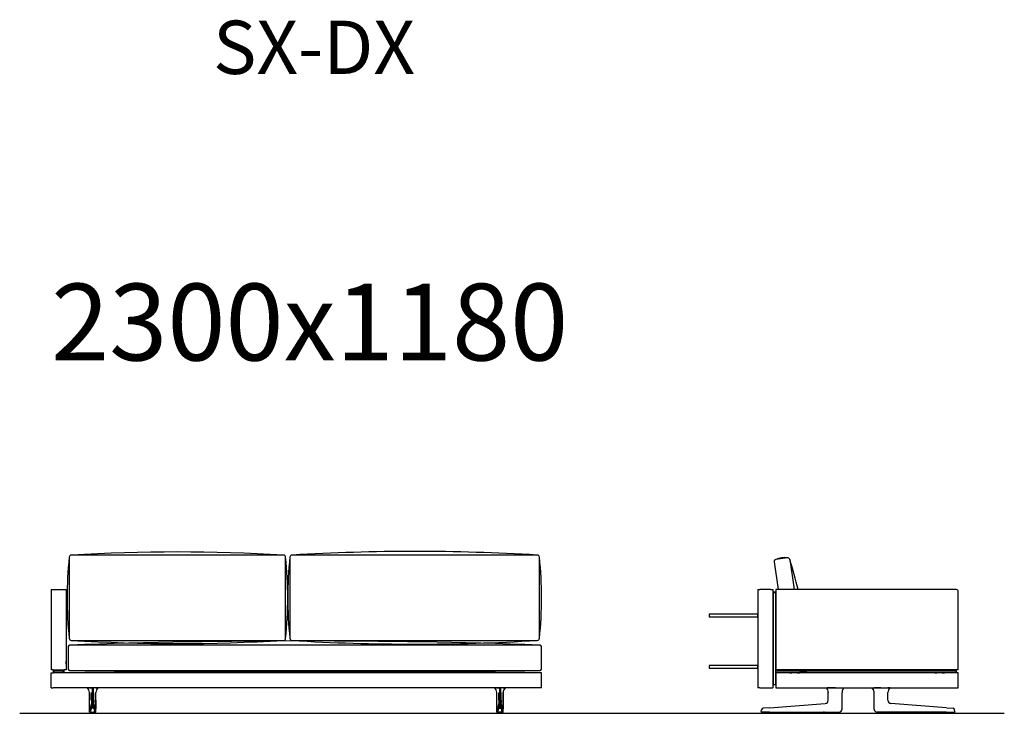
# Model space of a CAD drawing. Units: millimetres. Extents: x -30458 to 183042, y -5974 to 122293.
# Drawn here: x 50659 to 55276, y 39299 to 42550 of the extents above; entities that cross this region are included whole.
import ezdxf

# ---------------------------------------------------------------- set-up
doc = ezdxf.new("R2010")
doc.units = ezdxf.units.MM
doc.linetypes.add('DASHDOT', pattern=[18.5, 12, -3, 0.5, -3])

msp = doc.modelspace()

# ---------------------------------------------------------------- linework, layer by layer
for p, q in [((54196.018, 40008.99), (54214.736, 39879.231)), ((54258.472, 40028.043), (54204.499, 40020.317)), ((54269.786, 40019.576), (54290.086, 39879.231)), ((50805.874, 39879.231), (50875.874, 39879.231)), ((54205.12, 39879.231), (54205.12, 39500.231)), ((55060.12, 39502.231), (54205.12, 39502.231)), ((50658.676, 39299.263), (55275.843, 39299.263))]:
    msp.add_line(p, q)
at = {"color": 7}
for p, q in [((50805.874, 39879.231), (50805.874, 39875.231)), ((50805.874, 39875.231), (50805.874, 39502.231)), ((50805.874, 39875.231), (50805.874, 39502.231)), ((50875.874, 39879.231), (50875.874, 39502.231)), ((50875.874, 39875.231), (50875.874, 39502.231)), ((54120.12, 39879.231), (54130.12, 39879.231)), ((54120.12, 39879.231), (54120.12, 39419.231)), ((54180.12, 39879.231), (54130.12, 39879.231)), ((54180.12, 39879.231), (54190.12, 39879.231)), ((54190.12, 39879.231), (54190.12, 39419.231)), ((54194.12, 39868.231), (54194.12, 39865.231)), ((54194.12, 39868.231), (54202.12, 39868.231)), ((54194.12, 39436.231), (54194.12, 39865.231)), ((54194.12, 39865.231), (54202.12, 39865.231)), ((54202.12, 39865.231), (54202.12, 39868.231)), ((54202.12, 39865.231), (54202.12, 39436.231)), ((55050.12, 39879.231), (54205.12, 39879.231)), ((55060.12, 39502.231), (55060.12, 39869.231)), ((50875.874, 39537.231), (50875.874, 39543.231)), ((50875.874, 39531.231), (50875.874, 39537.231)), ((50815.874, 39502.231), (50805.874, 39502.231)), ((50815.874, 39502.231), (50805.874, 39502.231)), ((50805.874, 39489.231), (50815.874, 39489.231)), ((50805.874, 39419.231), (50805.874, 39489.231)), ((50815.874, 39502.231), (50865.874, 39502.231)), ((50815.874, 39502.231), (50865.874, 39502.231)), ((50815.874, 39502.23), (50815.874, 39500.23)), ((50815.874, 39500.231), (50815.874, 39492.231)), ((50815.874, 39500.231), (50818.874, 39500.231)), ((50818.874, 39492.231), (50815.874, 39492.231)), ((50815.874, 39492.23), (50815.874, 39489.23)), ((53095.874, 39489.231), (50815.874, 39489.231)), ((50818.874, 39500.231), (50818.874, 39492.231)), ((50818.874, 39500.231), (50862.874, 39500.231)), ((50818.874, 39492.231), (50862.874, 39492.231)), ((50824.374, 39502.231), (50824.374, 39500.231)), ((50824.374, 39502.231), (50824.374, 39500.231)), ((50828.374, 39500.231), (50824.374, 39500.231)), ((50828.374, 39500.231), (50824.374, 39500.231)), ((50828.374, 39502.231), (50828.374, 39500.231)), ((50828.374, 39492.231), (50828.374, 39489.231)), ((50853.374, 39502.231), (50853.374, 39500.231)), ((50857.374, 39500.231), (50853.374, 39500.231)), ((50857.374, 39500.231), (50853.374, 39500.231)), ((50853.374, 39492.231), (50853.374, 39489.231)), ((50857.374, 39502.231), (50857.374, 39500.231)), ((50857.374, 39502.231), (50857.374, 39500.231)), ((50862.874, 39492.231), (50862.874, 39500.231)), ((50862.874, 39500.231), (50865.874, 39500.231)), ((50865.874, 39492.231), (50862.874, 39492.231)), ((50875.874, 39502.231), (50865.874, 39502.231)), ((50875.874, 39502.231), (50865.874, 39502.231)), ((50865.874, 39502.23), (50865.874, 39489.23)), ((50865.874, 39492.231), (50865.874, 39500.231)), ((53047.985, 39489.231), (53048.016, 39489.231)), ((53093.733, 39489.231), (53048.016, 39489.231)), ((53093.764, 39489.231), (53093.733, 39489.231)), ((53105.874, 39489.231), (53095.874, 39489.231)), ((53105.874, 39419.231), (53105.874, 39489.231)), ((54190.12, 39489.231), (54194.12, 39489.231)), ((54202.12, 39500.231), (54202.12, 39492.231)), ((55047.12, 39500.231), (54202.12, 39500.231)), ((55047.12, 39492.231), (54202.12, 39492.231)), ((54202.12, 39489.231), (54205.12, 39489.231)), ((55056.12, 39489.231), (54205.12, 39489.231)), ((54205.12, 39489.231), (54205.12, 39419.231)), ((54269.664, 39489.23), (54269.762, 39489.231)), ((54269.753, 39489.231), (54269.762, 39489.231)), ((54269.762, 39489.231), (54280.119, 39489.231)), ((54280.12, 39492.231), (54280.12, 39489.231)), ((54305.119, 39489.231), (54315.479, 39489.231)), ((54305.12, 39492.231), (54305.12, 39489.231)), ((54315.578, 39489.23), (54315.479, 39489.231)), ((54315.488, 39489.231), (54315.479, 39489.231)), ((54316.12, 39500.231), (54349.12, 39500.231)), ((54316.12, 39500.231), (54349.12, 39500.231)), ((54949.12, 39500.231), (54916.12, 39500.231)), ((54949.12, 39500.231), (54916.12, 39500.231)), ((54949.664, 39489.23), (54949.762, 39489.231)), ((54949.753, 39489.231), (54949.762, 39489.231)), ((54949.762, 39489.231), (54960.119, 39489.231)), ((54960.12, 39492.231), (54960.12, 39489.231)), ((54985.119, 39489.231), (54995.479, 39489.231)), ((54985.12, 39492.231), (54985.12, 39489.231)), ((54995.578, 39489.23), (54995.479, 39489.231)), ((54995.488, 39489.231), (54995.479, 39489.231)), ((55047.12, 39500.231), (55050.12, 39500.231)), ((55050.12, 39492.231), (55047.12, 39492.231)), ((55050.12, 39500.231), (55050.12, 39492.231)), ((55060.12, 39489.231), (55056.12, 39489.231)), ((55060.12, 39419.231), (55060.12, 39489.231)), ((54194.12, 39436.231), (54194.12, 39433.231)), ((54202.12, 39433.231), (54194.12, 39433.231)), ((54202.12, 39433.231), (54202.12, 39436.231)), ((50805.874, 39419.231), (50815.874, 39419.231)), ((53095.874, 39419.231), (50815.874, 39419.231)), ((50976.194, 39418.938), (50976.197, 39418.938)), ((50976.233, 39418.936), (50976.195, 39418.938)), ((50976.456, 39418.968), (50976.449, 39418.967)), ((50985.778, 39396.957), (50985.781, 39396.929)), ((50985.778, 39396.957), (50985.778, 39360.121)), ((50985.778, 39360.121), (50985.778, 39396.957)), ((50985.781, 39360.121), (50985.781, 39396.929)), ((50985.849, 39418.933), (50985.859, 39419.231)), ((50986.119, 39418.935), (50985.849, 39418.933)), ((50986.119, 39418.935), (50986.122, 39419.231)), ((50986.119, 39418.935), (50997.906, 39418.938)), ((50995.668, 39360.121), (50995.668, 39391.262)), ((51003.843, 39418.938), (50997.906, 39418.938)), ((50997.906, 39418.938), (50997.906, 39396.87)), ((50997.906, 39360.121), (50997.906, 39396.87)), ((51003.843, 39418.938), (51003.843, 39396.87)), ((51015.63, 39418.935), (51003.843, 39418.938)), ((51003.843, 39360.121), (51003.843, 39396.87)), ((51006.081, 39360.121), (51006.081, 39391.262)), ((51015.63, 39418.935), (51015.627, 39419.231)), ((51015.63, 39418.935), (51015.899, 39418.933)), ((51015.899, 39418.933), (51015.89, 39419.231)), ((51015.971, 39396.957), (51015.968, 39396.929)), ((51015.968, 39360.121), (51015.968, 39396.929)), ((51015.971, 39360.121), (51015.971, 39396.957)), ((51025.293, 39418.968), (51025.3, 39418.967)), ((51025.515, 39418.936), (51025.554, 39418.938)), ((51025.555, 39418.938), (51025.552, 39418.938)), ((52886.194, 39418.938), (52886.197, 39418.938)), ((52886.233, 39418.936), (52886.195, 39418.938)), ((52886.456, 39418.968), (52886.449, 39418.967)), ((52895.778, 39396.957), (52895.781, 39396.929)), ((52895.778, 39360.121), (52895.778, 39396.957)), ((52895.781, 39360.121), (52895.781, 39396.929)), ((52895.849, 39418.933), (52895.859, 39419.231)), ((52896.119, 39418.935), (52895.849, 39418.933)), ((52896.119, 39418.935), (52896.122, 39419.231)), ((52896.119, 39418.935), (52907.906, 39418.938)), ((52905.668, 39360.121), (52905.668, 39391.262)), ((52907.906, 39418.938), (52907.906, 39396.87)), ((52907.906, 39418.938), (52913.843, 39418.938)), ((52907.906, 39360.121), (52907.906, 39396.87)), ((52913.843, 39418.938), (52913.843, 39396.87)), ((52925.63, 39418.935), (52913.843, 39418.938)), ((52913.843, 39360.121), (52913.843, 39396.87)), ((52916.081, 39360.121), (52916.081, 39391.262)), ((52925.63, 39418.935), (52925.627, 39419.231)), ((52925.63, 39418.935), (52925.899, 39418.933)), ((52925.899, 39418.933), (52925.89, 39419.231)), ((52925.971, 39396.957), (52925.968, 39396.929)), ((52925.968, 39360.121), (52925.968, 39396.929)), ((52925.971, 39396.957), (52925.971, 39360.121)), ((52925.971, 39360.121), (52925.971, 39396.957)), ((52935.293, 39418.968), (52935.3, 39418.967)), ((52935.515, 39418.936), (52935.554, 39418.938)), ((52935.555, 39418.938), (52935.552, 39418.938)), ((53105.874, 39419.231), (53095.874, 39419.231)), ((54130.12, 39419.231), (54120.12, 39419.231)), ((54130.12, 39419.231), (54180.12, 39419.231)), ((54180.12, 39419.231), (54190.12, 39419.231)), ((54205.12, 39419.231), (55056.12, 39419.231)), ((54440.517, 39418.935), (54440.528, 39418.933)), ((54450.101, 39418.968), (54450.107, 39419.231)), ((54450.101, 39418.968), (54450.371, 39418.967)), ((54450.12, 39360.121), (54450.12, 39396.87)), ((54450.371, 39418.967), (54450.373, 39419.231)), ((54483.867, 39418.936), (54511.228, 39418.938)), ((54511.228, 39418.938), (54515.075, 39418.938)), ((54515.075, 39418.938), (54515.075, 39419.231)), ((54515.125, 39418.938), (54515.075, 39418.938)), ((54515.114, 39396.791), (54515.12, 39396.87)), ((54515.12, 39360.121), (54515.12, 39396.87)), ((54515.126, 39418.938), (54515.123, 39419.231)), ((54524.795, 39418.938), (54524.798, 39418.938)), ((54655.446, 39418.938), (54655.443, 39418.938)), ((54665.115, 39418.938), (54665.117, 39419.231)), ((54665.116, 39418.938), (54665.166, 39418.938)), ((54665.12, 39360.121), (54665.12, 39396.87)), ((54665.127, 39396.791), (54665.12, 39396.87)), ((54665.166, 39418.938), (54665.166, 39419.231)), ((54669.013, 39418.938), (54665.166, 39418.938)), ((54696.374, 39418.936), (54669.013, 39418.938)), ((54729.87, 39418.967), (54729.867, 39419.231)), ((54730.14, 39418.968), (54729.87, 39418.967)), ((54730.12, 39360.121), (54730.12, 39396.87)), ((54730.14, 39418.968), (54730.134, 39419.231)), ((54739.723, 39418.935), (54739.713, 39418.933)), ((55056.12, 39419.231), (55060.12, 39419.231)), ((50995.663, 39353.062), (50995.662, 39349.928)), ((50995.668, 39360.121), (50995.663, 39353.062)), ((50995.684, 39343.726), (50995.684, 39343.734)), ((50997.945, 39345.165), (51003.803, 39345.165)), ((50997.945, 39345.156), (50997.945, 39345.165)), ((51003.803, 39345.156), (51003.803, 39345.165)), ((51006.065, 39343.726), (51006.065, 39343.734)), ((51006.081, 39360.121), (51006.086, 39353.062)), ((51006.086, 39353.062), (51006.086, 39349.928)), ((52905.663, 39353.062), (52905.662, 39349.928)), ((52905.668, 39360.121), (52905.663, 39353.062)), ((52905.684, 39343.726), (52905.684, 39343.734)), ((52913.803, 39345.165), (52907.945, 39345.165)), ((52907.945, 39345.156), (52907.945, 39345.165)), ((52913.803, 39345.156), (52913.803, 39345.165)), ((52916.065, 39343.726), (52916.065, 39343.734)), ((52916.081, 39360.121), (52916.086, 39353.062)), ((52916.086, 39353.062), (52916.086, 39349.928)), ((54175.016, 39325.057), (54436.161, 39345.156)), ((54436.161, 39345.156), (54436.272, 39345.165)), ((54515.12, 39320.556), (54515.12, 39360.121)), ((54665.12, 39320.556), (54665.12, 39360.121)), ((54744.08, 39345.156), (54743.969, 39345.165)), ((55005.225, 39325.057), (54744.08, 39345.156)), ((50985.729, 39319.237), (50985.732, 39320.56)), ((50985.729, 39319.237), (50985.731, 39320.56)), ((50985.729, 39319.237), (50985.731, 39320.56)), ((50985.938, 39306.733), (50985.895, 39306.734)), ((50988.437, 39304.231), (50988.395, 39304.231)), ((50989.409, 39304.231), (50988.437, 39304.231)), ((50993.453, 39304.231), (50989.409, 39304.231)), ((50991.109, 39304.215), (50991.109, 39304.231)), ((50993.453, 39304.231), (50997.837, 39304.231)), ((50994.385, 39303.776), (50994.316, 39303.777)), ((50999.542, 39299.231), (50996.462, 39299.231)), ((51004.223, 39322.707), (50997.525, 39322.707)), ((50997.837, 39304.231), (51003.912, 39304.231)), ((50999.556, 39299.231), (51000.452, 39299.231)), ((51000.874, 39299.231), (51000.452, 39299.231)), ((51000.874, 39299.231), (51000.845, 39299.231)), ((51000.845, 39299.231), (51000.904, 39299.231)), ((51001.296, 39299.231), (51000.874, 39299.231)), ((51000.874, 39299.231), (51000.904, 39299.231)), ((51002.192, 39299.231), (51001.296, 39299.231)), ((51005.286, 39299.231), (51002.21, 39299.231)), ((51008.296, 39304.231), (51003.912, 39304.231)), ((51007.432, 39303.777), (51007.364, 39303.776)), ((51008.296, 39304.231), (51012.34, 39304.231)), ((51010.639, 39304.231), (51010.639, 39304.215)), ((51012.34, 39304.231), (51013.311, 39304.231)), ((51013.311, 39304.231), (51013.353, 39304.231)), ((51015.811, 39306.733), (51015.853, 39306.734)), ((51016.019, 39319.237), (51016.016, 39320.56)), ((51016.02, 39319.237), (51016.017, 39320.56)), ((52895.729, 39319.237), (52895.732, 39320.56)), ((52895.729, 39319.237), (52895.731, 39320.56)), ((52895.938, 39306.733), (52895.895, 39306.734)), ((52898.437, 39304.231), (52898.395, 39304.231)), ((52899.409, 39304.231), (52898.437, 39304.231)), ((52903.453, 39304.231), (52899.409, 39304.231)), ((52901.109, 39304.231), (52901.109, 39304.215)), ((52903.453, 39304.231), (52907.837, 39304.231)), ((52904.316, 39303.777), (52904.385, 39303.776)), ((52906.462, 39299.231), (52909.539, 39299.231)), ((52907.525, 39322.707), (52914.223, 39322.707)), ((52913.912, 39304.231), (52907.837, 39304.231)), ((52909.556, 39299.231), (52910.452, 39299.231)), ((52910.452, 39299.231), (52910.874, 39299.231)), ((52910.874, 39299.231), (52910.845, 39299.231)), ((52910.904, 39299.231), (52910.845, 39299.231)), ((52910.874, 39299.231), (52911.296, 39299.231)), ((52910.874, 39299.231), (52910.904, 39299.231)), ((52912.192, 39299.231), (52911.296, 39299.231)), ((52912.207, 39299.231), (52915.286, 39299.231)), ((52918.296, 39304.231), (52913.912, 39304.231)), ((52917.364, 39303.776), (52917.432, 39303.777)), ((52918.296, 39304.231), (52922.34, 39304.231)), ((52920.639, 39304.215), (52920.639, 39304.231)), ((52922.34, 39304.231), (52923.311, 39304.231)), ((52923.311, 39304.231), (52923.353, 39304.231)), ((52925.811, 39306.733), (52925.853, 39306.734)), ((52926.019, 39319.237), (52926.016, 39320.56)), ((52926.02, 39319.237), (52926.017, 39320.56)), ((52926.02, 39319.237), (52926.017, 39320.56)), ((54135.638, 39307.165), (54137.217, 39316.12)), ((54175.164, 39304.231), (54138.1, 39304.231)), ((54175.016, 39325.057), (54144.481, 39322.707)), ((54145.205, 39304.097), (54145.204, 39303.934)), ((54145.208, 39304.231), (54145.205, 39304.098)), ((54150.067, 39304.231), (54149.92, 39304.231)), ((54152.32, 39304.231), (54150.067, 39304.231)), ((54153.208, 39299.231), (54160.222, 39299.231)), ((54159.797, 39304.231), (54159.65, 39304.231)), ((54162.05, 39304.231), (54159.797, 39304.231)), ((54200.541, 39299.231), (54160.222, 39299.231)), ((54168.825, 39304.231), (54168.678, 39304.231)), ((54171.078, 39304.231), (54168.825, 39304.231)), ((54175.164, 39304.231), (54436.31, 39304.231)), ((54205.033, 39304.231), (54205.041, 39303.809)), ((54428.914, 39304.231), (54428.914, 39304.196)), ((54429.23, 39303.777), (54429.219, 39303.843)), ((54433.473, 39304.215), (54433.473, 39304.231)), ((54433.567, 39304.231), (54433.519, 39304.231)), ((54435.722, 39304.231), (54433.567, 39304.231)), ((54434.209, 39299.231), (54495.032, 39299.231)), ((54435.767, 39304.231), (54435.768, 39304.215)), ((54436.31, 39304.231), (54497.301, 39304.231)), ((54441.973, 39304.215), (54441.973, 39304.231)), ((54444.267, 39304.231), (54444.268, 39304.215)), ((54450.473, 39304.215), (54450.473, 39304.231)), ((54452.767, 39304.231), (54452.768, 39304.215)), ((54458.973, 39304.215), (54458.973, 39304.231)), ((54461.267, 39304.231), (54461.268, 39304.215)), ((54467.973, 39304.231), (54467.973, 39304.215)), ((54470.268, 39304.215), (54470.267, 39304.231)), ((54476.473, 39304.231), (54476.473, 39304.215)), ((54478.768, 39304.215), (54478.767, 39304.231)), ((54484.973, 39304.231), (54484.973, 39304.215)), ((54487.268, 39304.215), (54487.267, 39304.231)), ((54493.473, 39304.231), (54493.473, 39304.215)), ((54495.768, 39304.215), (54495.767, 39304.231)), ((54497.301, 39304.231), (54500.12, 39304.231)), ((54500.011, 39303.777), (54500.022, 39303.843)), ((54500.326, 39304.196), (54500.326, 39304.232)), ((54500.51, 39304.231), (54500.886, 39304.231)), ((54500.886, 39304.231), (54501.033, 39304.231)), ((54501.033, 39304.259), (54501.033, 39304.231)), ((54501.033, 39304.259), (54501.033, 39304.231)), ((54515.12, 39319.231), (54515.12, 39320.556)), ((54665.12, 39319.231), (54665.12, 39320.556)), ((54679.208, 39304.259), (54679.208, 39304.231)), ((54679.355, 39304.231), (54679.208, 39304.231)), ((54679.731, 39304.231), (54679.355, 39304.231)), ((54679.914, 39304.196), (54679.914, 39304.232)), ((54682.94, 39304.231), (54680.12, 39304.231)), ((54680.23, 39303.777), (54680.219, 39303.843)), ((54743.931, 39304.231), (54682.94, 39304.231)), ((54684.473, 39304.231), (54684.473, 39304.215)), ((54685.209, 39299.231), (54746.032, 39299.231)), ((54686.768, 39304.215), (54686.767, 39304.231)), ((54692.973, 39304.231), (54692.973, 39304.215)), ((54695.268, 39304.215), (54695.267, 39304.231)), ((54701.473, 39304.231), (54701.473, 39304.215)), ((54703.768, 39304.215), (54703.767, 39304.231)), ((54709.973, 39304.231), (54709.973, 39304.215)), ((54712.268, 39304.215), (54712.267, 39304.231)), ((54718.973, 39304.215), (54718.973, 39304.231)), ((54721.267, 39304.231), (54721.268, 39304.215)), ((54727.473, 39304.215), (54727.473, 39304.231)), ((54729.767, 39304.231), (54729.768, 39304.215)), ((54735.973, 39304.215), (54735.973, 39304.231)), ((54738.267, 39304.231), (54738.268, 39304.215)), ((55005.077, 39304.231), (54743.931, 39304.231)), ((54744.473, 39304.215), (54744.473, 39304.231)), ((54744.519, 39304.231), (54746.673, 39304.231)), ((54746.673, 39304.231), (54746.722, 39304.231)), ((54746.767, 39304.231), (54746.768, 39304.215)), ((54751.011, 39303.777), (54751.022, 39303.843)), ((54751.326, 39304.231), (54751.326, 39304.196)), ((54975.208, 39304.231), (54975.2, 39303.809)), ((54979.7, 39299.231), (55020.019, 39299.231)), ((55005.077, 39304.231), (55042.141, 39304.231)), ((55005.225, 39325.057), (55035.76, 39322.707)), ((55009.163, 39304.231), (55011.416, 39304.231)), ((55011.416, 39304.231), (55011.563, 39304.231)), ((55018.191, 39304.231), (55020.444, 39304.231)), ((55020.019, 39299.231), (55027.033, 39299.231)), ((55020.444, 39304.231), (55020.591, 39304.231)), ((55027.921, 39304.231), (55030.173, 39304.231)), ((55030.173, 39304.231), (55030.32, 39304.231)), ((55035.033, 39304.231), (55035.035, 39304.098)), ((55035.036, 39304.097), (55035.037, 39303.934)), ((55044.603, 39307.165), (55043.024, 39316.12))]:
    msp.add_line(p, q, dxfattribs=at)
at = {"color": 7, "linetype": 'DASHDOT'}
for p, q in [((50991.462, 39304.276), (50991.462, 39303.731)), ((51010.287, 39304.276), (51010.287, 39303.73)), ((52901.462, 39304.276), (52901.462, 39303.73)), ((52920.287, 39304.276), (52920.287, 39303.731)), ((54434.62, 39304.233), (54434.62, 39304.213)), ((54745.62, 39304.233), (54745.62, 39304.213))]:
    msp.add_line(p, q, dxfattribs=at)
for points in [[(50890.874, 40030.796), (50890.874, 39650.796, 0.41421356), (50900.874, 39640.796), (51895.874, 39640.796, 0.41421356), (51905.874, 39650.796), (51905.874, 40030.796, 0.41421356), (51895.874, 40040.796), (50900.874, 40040.796, 0.41421356)], [(51925.922, 40030.796), (51925.922, 39650.796, 0.41421356), (51935.922, 39640.796), (53085.874, 39640.796, 0.41421356), (53095.874, 39650.796), (53095.874, 40030.796, 0.41421356), (53085.874, 40040.796), (51935.922, 40040.796, 0.41421356)], [(50885.874, 39609.238), (50885.874, 39509.238, 0.41421356), (50895.874, 39499.238), (53095.874, 39499.238, 0.41421356), (53105.874, 39509.238), (53105.874, 39609.238, 0.41421356), (53095.874, 39619.238), (50895.874, 39619.238, 0.41421356)]]:
    msp.add_lwpolyline(points, format="xyb", close=True)
for points in [[(53892.12, 39763.231), (53892.12, 39751.231), (54120.12, 39751.231), (54120.12, 39763.231)], [(53892.12, 39523.231), (53892.12, 39511.231), (54120.12, 39511.231), (54120.12, 39523.231)]]:
    msp.add_lwpolyline(points, close=True)
at = {"color": 7}
for points in [[(50976.456, 39418.968), (50976.463, 39418.97), (50976.689, 39418.982), (50978.261, 39418.983)], [(50985.849, 39418.933), (50980.145, 39418.968), (50978.261, 39418.983)], [(50996.98, 39395.002), (50996.653, 39393.839), (50996.338, 39392.856), (50996.055, 39392.089), (50995.84, 39391.593), (50995.668, 39391.262)], [(50996.98, 39395.002), (50997.143, 39395.573), (50997.308, 39396.061), (50997.448, 39396.39), (50997.59, 39396.639), (50997.679, 39396.751), (50997.769, 39396.826), (50997.837, 39396.859), (50997.906, 39396.87)], [(51004.768, 39395.002), (51004.606, 39395.573), (51004.441, 39396.061), (51004.301, 39396.39), (51004.159, 39396.639), (51004.07, 39396.751), (51003.98, 39396.826), (51003.911, 39396.859), (51003.843, 39396.87)], [(51004.768, 39395.002), (51005.095, 39393.839), (51005.41, 39392.856), (51005.694, 39392.089), (51005.909, 39391.593), (51006.081, 39391.262)], [(51015.899, 39418.933), (51021.604, 39418.968), (51023.488, 39418.983)], [(51025.293, 39418.968), (51025.285, 39418.97), (51025.06, 39418.982), (51023.488, 39418.983)], [(52886.456, 39418.968), (52886.463, 39418.97), (52886.689, 39418.982), (52888.261, 39418.983)], [(52895.849, 39418.933), (52890.145, 39418.968), (52888.261, 39418.983)], [(52906.98, 39395.002), (52906.653, 39393.839), (52906.338, 39392.856), (52906.055, 39392.089), (52905.84, 39391.593), (52905.668, 39391.262)], [(52906.98, 39395.002), (52907.143, 39395.573), (52907.308, 39396.061), (52907.448, 39396.39), (52907.59, 39396.639), (52907.679, 39396.751), (52907.769, 39396.826), (52907.837, 39396.859), (52907.906, 39396.87)], [(52914.768, 39395.002), (52914.606, 39395.573), (52914.441, 39396.061), (52914.301, 39396.39), (52914.159, 39396.639), (52914.07, 39396.751), (52913.98, 39396.826), (52913.911, 39396.859), (52913.843, 39396.87)], [(52914.768, 39395.002), (52915.095, 39393.839), (52915.41, 39392.856), (52915.694, 39392.089), (52915.909, 39391.593), (52916.081, 39391.262)], [(52925.899, 39418.933), (52931.604, 39418.968), (52933.488, 39418.983)], [(52935.293, 39418.968), (52935.285, 39418.97), (52935.06, 39418.982), (52933.488, 39418.983)], [(54440.528, 39418.933), (54440.744, 39418.939), (54444.638, 39418.983)], [(54483.867, 39418.936), (54467.024, 39418.937), (54455.899, 39418.951), (54450.371, 39418.967)], [(54524.795, 39418.938), (54522.846, 39416.982), (54521.086, 39414.853), (54519.531, 39412.571), (54518.194, 39410.152), (54517.087, 39407.62), (54516.219, 39404.995), (54515.597, 39402.3), (54515.228, 39399.557), (54515.114, 39396.791)], [(54665.127, 39396.791), (54665.013, 39399.557), (54664.643, 39402.3), (54664.022, 39404.995), (54663.154, 39407.62), (54662.047, 39410.152), (54660.71, 39412.571), (54659.155, 39414.853), (54657.395, 39416.982), (54655.446, 39418.938)], [(54696.374, 39418.936), (54713.217, 39418.937), (54724.342, 39418.951), (54729.87, 39418.967)], [(54739.713, 39418.933), (54739.497, 39418.939), (54735.603, 39418.983)], [(50985.731, 39320.56), (50985.775, 39351.971), (50985.778, 39360.121)], [(50985.731, 39320.56), (50985.775, 39351.971), (50985.778, 39360.121)], [(50997.887, 39350.775), (50997.924, 39346.022), (50997.945, 39345.165)], [(51003.862, 39350.775), (51003.825, 39346.022), (51003.803, 39345.165)], [(51016.017, 39320.56), (51015.973, 39351.971), (51015.971, 39360.121)], [(52895.731, 39320.56), (52895.775, 39351.971), (52895.778, 39360.121)], [(52907.887, 39350.775), (52907.924, 39346.022), (52907.945, 39345.165)], [(52913.862, 39350.775), (52913.825, 39346.022), (52913.803, 39345.165)], [(52926.017, 39320.56), (52925.973, 39351.971), (52925.971, 39360.121)], [(52926.017, 39320.56), (52925.973, 39351.971), (52925.971, 39360.121)], [(50988.395, 39304.231), (50988.068, 39304.253), (50987.746, 39304.317), (50987.435, 39304.422), (50987.143, 39304.567), (50986.861, 39304.756), (50986.611, 39304.978), (50986.397, 39305.227), (50986.224, 39305.487), (50986.096, 39305.742), (50986.013, 39305.959), (50985.936, 39306.248), (50985.88, 39306.627), (50985.842, 39307.224), (50985.799, 39308.626), (50985.753, 39311.728), (50985.727, 39317.481), (50985.729, 39319.237)], [(50988.395, 39304.231), (50988.068, 39304.253), (50987.746, 39304.317), (50987.435, 39304.422), (50987.143, 39304.567), (50986.861, 39304.756), (50986.611, 39304.978), (50986.397, 39305.227), (50986.224, 39305.487), (50986.096, 39305.742), (50986.013, 39305.959), (50985.936, 39306.248), (50985.88, 39306.627), (50985.842, 39307.224), (50985.799, 39308.626), (50985.753, 39311.728), (50985.727, 39317.481), (50985.729, 39319.237)], [(50985.895, 39306.734), (50985.894, 39306.734), (50985.892, 39306.736), (50985.89, 39306.739), (50985.886, 39306.751), (50985.868, 39306.879), (50985.85, 39307.13), (50985.817, 39307.963), (50985.774, 39310.004), (50985.736, 39313.971), (50985.729, 39319.237)], [(50996.462, 39299.231), (50996.308, 39299.245), (50996.176, 39299.279), (50996.045, 39299.334), (50995.786, 39299.505), (50995.539, 39299.756), (50995.308, 39300.079), (50995.165, 39300.33), (50995.034, 39300.606), (50994.805, 39301.218), (50994.635, 39301.848), (50994.51, 39302.496), (50994.429, 39303.139), (50994.385, 39303.776)], [(50995.642, 39323.718), (50995.626, 39323.291), (50995.556, 39322.243), (50995.538, 39321.969), (50995.506, 39321.797), (50995.488, 39321.722), (50995.484, 39321.632)], [(50997.858, 39325.057), (50997.845, 39324.828), (50997.821, 39324.6), (50997.754, 39324.143), (50997.577, 39323.23), (50997.508, 39322.893), (50997.495, 39322.792), (50997.506, 39322.733), (50997.525, 39322.707)], [(51003.891, 39325.057), (51003.903, 39324.828), (51003.928, 39324.6), (51003.995, 39324.143), (51004.171, 39323.23), (51004.241, 39322.893), (51004.254, 39322.792), (51004.243, 39322.733), (51004.223, 39322.707)], [(51005.286, 39299.231), (51005.441, 39299.245), (51005.573, 39299.279), (51005.704, 39299.334), (51005.962, 39299.505), (51006.21, 39299.756), (51006.441, 39300.079), (51006.583, 39300.33), (51006.715, 39300.606), (51006.943, 39301.218), (51007.114, 39301.848), (51007.238, 39302.496), (51007.32, 39303.139), (51007.364, 39303.776)], [(51006.107, 39323.718), (51006.123, 39323.291), (51006.193, 39322.243), (51006.211, 39321.969), (51006.243, 39321.797), (51006.26, 39321.722), (51006.265, 39321.632)], [(51013.353, 39304.231), (51013.681, 39304.253), (51014.003, 39304.317), (51014.314, 39304.422), (51014.606, 39304.567), (51014.888, 39304.756), (51015.137, 39304.978), (51015.352, 39305.227), (51015.524, 39305.487), (51015.653, 39305.742), (51015.736, 39305.959), (51015.813, 39306.248), (51015.869, 39306.627), (51015.907, 39307.224), (51015.95, 39308.626), (51015.996, 39311.728), (51016.022, 39317.481), (51016.02, 39319.237)], [(51015.853, 39306.734), (51015.854, 39306.734), (51015.856, 39306.736), (51015.858, 39306.739), (51015.863, 39306.751), (51015.881, 39306.879), (51015.899, 39307.13), (51015.932, 39307.963), (51015.974, 39310.004), (51016.012, 39313.971), (51016.019, 39319.237)], [(52898.395, 39304.231), (52898.068, 39304.253), (52897.746, 39304.317), (52897.435, 39304.422), (52897.143, 39304.567), (52896.861, 39304.756), (52896.611, 39304.978), (52896.397, 39305.227), (52896.224, 39305.487), (52896.096, 39305.742), (52896.013, 39305.959), (52895.936, 39306.248), (52895.88, 39306.627), (52895.842, 39307.224), (52895.799, 39308.626), (52895.753, 39311.728), (52895.727, 39317.481), (52895.729, 39319.237)], [(52895.895, 39306.734), (52895.894, 39306.734), (52895.892, 39306.736), (52895.89, 39306.739), (52895.886, 39306.751), (52895.868, 39306.879), (52895.85, 39307.13), (52895.817, 39307.963), (52895.774, 39310.004), (52895.736, 39313.971), (52895.729, 39319.237)], [(52906.462, 39299.231), (52906.308, 39299.245), (52906.176, 39299.279), (52906.045, 39299.334), (52905.786, 39299.505), (52905.539, 39299.756), (52905.308, 39300.079), (52905.165, 39300.33), (52905.034, 39300.606), (52904.805, 39301.218), (52904.635, 39301.848), (52904.51, 39302.496), (52904.429, 39303.139), (52904.385, 39303.776)], [(52905.642, 39323.718), (52905.626, 39323.291), (52905.556, 39322.243), (52905.538, 39321.969), (52905.506, 39321.797), (52905.488, 39321.722), (52905.484, 39321.632)], [(52907.858, 39325.057), (52907.845, 39324.828), (52907.821, 39324.6), (52907.754, 39324.143), (52907.577, 39323.23), (52907.508, 39322.893), (52907.495, 39322.792), (52907.506, 39322.733), (52907.525, 39322.707)], [(52913.891, 39325.057), (52913.903, 39324.828), (52913.928, 39324.6), (52913.995, 39324.143), (52914.171, 39323.23), (52914.241, 39322.893), (52914.254, 39322.792), (52914.243, 39322.733), (52914.223, 39322.707)], [(52915.286, 39299.231), (52915.441, 39299.245), (52915.573, 39299.279), (52915.704, 39299.334), (52915.962, 39299.505), (52916.21, 39299.756), (52916.441, 39300.079), (52916.583, 39300.33), (52916.715, 39300.606), (52916.943, 39301.218), (52917.114, 39301.848), (52917.238, 39302.496), (52917.32, 39303.139), (52917.364, 39303.776)], [(52916.107, 39323.718), (52916.123, 39323.291), (52916.193, 39322.243), (52916.211, 39321.969), (52916.243, 39321.797), (52916.26, 39321.722), (52916.265, 39321.632)], [(52923.353, 39304.231), (52923.681, 39304.253), (52924.003, 39304.317), (52924.314, 39304.422), (52924.606, 39304.567), (52924.888, 39304.756), (52925.137, 39304.978), (52925.352, 39305.227), (52925.524, 39305.487), (52925.653, 39305.742), (52925.736, 39305.959), (52925.813, 39306.248), (52925.869, 39306.627), (52925.907, 39307.224), (52925.95, 39308.626), (52925.996, 39311.728), (52926.022, 39317.481), (52926.02, 39319.237)], [(52923.353, 39304.231), (52923.681, 39304.253), (52924.003, 39304.317), (52924.314, 39304.422), (52924.606, 39304.567), (52924.888, 39304.756), (52925.137, 39304.978), (52925.352, 39305.227), (52925.524, 39305.487), (52925.653, 39305.742), (52925.736, 39305.959), (52925.813, 39306.248), (52925.869, 39306.627), (52925.907, 39307.224), (52925.95, 39308.626), (52925.996, 39311.728), (52926.022, 39317.481), (52926.02, 39319.237)], [(52925.853, 39306.734), (52925.854, 39306.734), (52925.856, 39306.736), (52925.858, 39306.739), (52925.863, 39306.751), (52925.881, 39306.879), (52925.899, 39307.13), (52925.932, 39307.963), (52925.974, 39310.004), (52926.012, 39313.971), (52926.019, 39319.237)], [(54145.205, 39304.098), (54145.223, 39303.444), (54145.26, 39303.103), (54145.342, 39302.669), (54145.467, 39302.246), (54145.63, 39301.864), (54145.836, 39301.503), (54146.083, 39301.171), (54146.367, 39300.87), (54146.698, 39300.588), (54147.057, 39300.341), (54147.472, 39300.11), (54147.906, 39299.916), (54148.413, 39299.737), (54148.93, 39299.595), (54149.536, 39299.47), (54150.148, 39299.38), (54150.859, 39299.308), (54151.573, 39299.264), (54152.39, 39299.238), (54153.208, 39299.231)], [(54145.205, 39304.087), (54145.213, 39303.755), (54145.228, 39303.545), (54145.227, 39303.402), (54145.226, 39303.393), (54145.225, 39303.391), (54145.224, 39303.395), (54145.222, 39303.41), (54145.212, 39303.622), (54145.205, 39304.085)], [(55035.036, 39304.098), (55035.017, 39303.444), (55034.981, 39303.103), (55034.899, 39302.669), (55034.774, 39302.246), (55034.611, 39301.864), (55034.405, 39301.503), (55034.158, 39301.171), (55033.874, 39300.87), (55033.543, 39300.588), (55033.184, 39300.341), (55032.769, 39300.11), (55032.335, 39299.916), (55031.828, 39299.737), (55031.31, 39299.595), (55030.704, 39299.47), (55030.093, 39299.38), (55029.381, 39299.308), (55028.668, 39299.264), (55027.851, 39299.238), (55027.033, 39299.231)]]:
    msp.add_lwpolyline(points, dxfattribs=at)
for centre, radius, start, end in [((51398.374, 31584.652), 8470.767, 86.6330009, 93.3669991), ((52510.898, 30442.847), 9615.157, 86.571729, 93.428271), ((52685.874, 39840.796), 1805.028, 173.957765, 186.042235), ((50107.195, 39840.606), 1808.707, 353.960284, 6.035968), ((53720.922, 39840.796), 1805.028, 173.957765, 186.042235), ((51297.195, 39840.606), 1808.707, 353.960284, 6.035968), ((54205.916, 40010.418), 10, 98.146858, 188.208536), ((54245.621, 39925.434), 103.411, 82.861506, 113.432211), ((54259.889, 40018.144), 10, 8.230429, 98.146858), ((52779.792, 39530.464), 1568.219, 12.849842, 18.17316), ((51995.874, 7849.578), 31788.697, 88.0169699, 91.9830301), ((51398.264, 48102.587), 8476.409, 266.6340013, 273.3655014), ((52510.787, 49244.585), 9620.991, 266.5727189, 273.4268508), ((51995.874, 149931.806), 110438.046, 269.42930537, 270.57069463)]:
    msp.add_arc(centre, radius, start, end)
for centre, radius, start, end in [((55050.12, 39869.231), 10, 0, 90), ((50976.874, 39419.674), 1, 206.321891, 227.389563), ((50976.874, 39419.674), 1, 206.307464, 227.358025), ((50976.874, 39419.703), 1, 208.208271, 230.134606), ((50976.874, 39419.872), 1, 219.878712, 244.809657), ((50976.874, 39419.876), 1, 220.188696, 245.257711), ((50955.778, 39396.957), 30, 359.999991, 47.114776), ((50955.778, 39396.957), 30, 359.999991, 47.115541), ((50955.854, 39396.989), 29.926, 359.885408, 47.179049), ((50976.249, 39419.585), 0.649, 268.643165, 287.939085), ((51045.894, 39396.989), 29.926, 132.820953, 180.114594), ((51045.971, 39396.957), 30, 132.884454, 180.000005), ((51024.874, 39419.876), 1, 294.742288, 319.811309), ((51024.874, 39419.872), 1, 295.190334, 320.12129), ((51025.5, 39419.585), 0.649, 252.060914, 271.356833), ((51024.874, 39419.703), 1, 309.865392, 331.791734), ((51024.874, 39419.674), 1, 312.610431, 333.678109), ((51024.874, 39419.674), 1, 312.641973, 333.692534), ((52886.874, 39419.674), 1, 206.321891, 227.389569), ((52886.874, 39419.674), 1, 206.307466, 227.358027), ((52886.874, 39419.703), 1, 208.208266, 230.134608), ((52886.874, 39419.872), 1, 219.87871, 244.809666), ((52886.874, 39419.876), 1, 220.188691, 245.257712), ((52865.778, 39396.957), 30, 359.999995, 47.115546), ((52865.854, 39396.989), 29.926, 359.885406, 47.179047), ((52886.249, 39419.585), 0.649, 268.643167, 287.939086), ((52955.894, 39396.989), 29.926, 132.820951, 180.114592), ((52955.971, 39396.957), 30, 132.885224, 180.000009), ((52955.971, 39396.957), 30, 132.884459, 180.000009), ((52934.874, 39419.876), 1, 294.742289, 319.811304), ((52934.874, 39419.872), 1, 295.190343, 320.121288), ((52935.5, 39419.585), 0.649, 252.060915, 271.356835), ((52934.874, 39419.703), 1, 309.865394, 331.791729), ((52934.874, 39419.674), 1, 312.610437, 333.678109), ((52934.874, 39419.674), 1, 312.641975, 333.692536), ((54441.12, 39419.674), 1, 206.284462, 227.357685), ((54441.12, 39419.733), 1, 210.104409, 232.921448), ((54441.12, 39419.738), 1, 210.478594, 233.672345), ((54420.12, 39396.87), 30, 0, 47.35769), ((54440.506, 39419.497), 0.563, 263.554806, 271.151943), ((54446.271, 39040.194), 378.793, 89.420686, 90.247112), ((54549.062, 39405.327), 99.302, 184.885479, 185.968201), ((54545.12, 39396.87), 30, 132.642315, 180.000005), ((54520.826, 45941.571), 6522.635, 269.9499254, 270.0348656), ((54524.12, 39419.676), 1, 312.418986, 333.567634), ((54524.12, 39419.676), 1, 312.39003, 333.554162), ((54656.12, 39419.676), 1, 206.454315, 227.609965), ((54656.12, 39419.676), 1, 206.440846, 227.581019), ((54635.12, 39396.87), 30, 0, 47.35769), ((54659.415, 45941.571), 6522.635, 269.9651362, 270.0500696), ((54760.12, 39396.87), 30, 132.642315, 179.999995), ((54733.97, 39040.194), 378.793, 89.752886, 90.579319), ((54739.121, 39419.738), 1, 306.327653, 329.512716), ((54739.12, 39419.733), 1, 307.078547, 329.886813), ((54739.735, 39419.497), 0.563, 268.848059, 276.445196), ((54739.12, 39419.674), 1, 312.64231, 333.706504), ((29635.476, 39367.215), 21350.307, 359.874794, 359.9809624), ((51079.814, 39304.231), 92.939, 154.852398, 175.062046), ((35045.759, 39366.573), 15949.94, 359.8460525, 359.9179335), ((51725.567, 39349.108), 729.904, 179.935697, 180.421878), ((50997.944, 39342.664), 2.501, 89.9706, 154.659372), ((50997.943, 39342.656), 2.501, 89.954201, 154.665609), ((42069.12, 39373.465), 8928.869, 359.689368, 359.8183493), ((51763.232, 39351.331), 765.345, 179.82673, 180.041626), ((49158.585, 39361.807), 1839.322, 359.745758, 359.947467), ((51003.805, 39342.664), 2.501, 25.340625, 90.029401), ((51003.805, 39342.656), 2.501, 25.334396, 90.045801), ((59932.628, 39373.465), 8928.869, 180.1816562, 180.3106329), ((52843.164, 39361.807), 1839.322, 180.05254, 180.254242), ((50238.517, 39351.331), 765.345, 359.958368, 0.173263), ((50921.935, 39304.231), 92.939, 4.937949, 25.147604), ((50276.182, 39349.108), 729.904, 359.578118, 0.064308), ((66955.99, 39366.573), 15949.94, 180.0820728, 180.1539449), ((72366.273, 39367.215), 21350.307, 180.0190392, 180.125205), ((31545.476, 39367.215), 21350.307, 359.874795, 359.9809608), ((52989.814, 39304.231), 92.939, 154.852396, 175.062051), ((36955.759, 39366.573), 15949.94, 359.8460551, 359.9179272), ((53635.567, 39349.108), 729.904, 179.935692, 180.421882), ((52907.944, 39342.664), 2.501, 89.970599, 154.659375), ((52907.943, 39342.656), 2.501, 89.954199, 154.665604), ((43979.12, 39373.465), 8928.869, 359.6893671, 359.8183438), ((53673.232, 39351.331), 765.345, 179.826737, 180.041632), ((51068.585, 39361.807), 1839.322, 359.745758, 359.94746), ((52913.805, 39342.664), 2.501, 25.340628, 90.0294), ((52913.805, 39342.656), 2.501, 25.334391, 90.045799), ((61842.628, 39373.465), 8928.869, 180.1816507, 180.310632), ((54753.164, 39361.807), 1839.322, 180.052533, 180.254242), ((52148.517, 39351.331), 765.345, 359.958374, 0.17327), ((52831.935, 39304.231), 92.939, 4.937954, 25.147602), ((52186.182, 39349.108), 729.904, 359.578122, 0.064303), ((68865.99, 39366.573), 15949.94, 180.0820665, 180.1539475), ((74276.273, 39367.215), 21350.307, 180.0190376, 180.125206), ((54435.12, 39360.121), 15, 274.401146, 0.000002), ((54745.12, 39360.121), 15, 180.000005, 265.598849), ((50988.395, 39306.731), 2.5, 179.919731, 269.996342), ((50993.453, 39306.731), 2.5, 176.386197, 269.994777), ((51033.085, 39304.231), 42.211, 152.505598, 176.391925), ((50990.985, 39303.731), 0.5, 5.21591, 89.999997), ((50996.462, 39304.231), 5, 180, 270.000003), ((50980.288, 39304.482), 14.046, 357.124031, 358.976255), ((50997.543, 39320.198), 2.51, 90.412459, 145.150148), ((51004.205, 39320.198), 2.51, 34.849847, 89.587536), ((51005.286, 39304.231), 5, 270.000003, 359.999995), ((50968.664, 39304.231), 42.211, 3.60807, 27.494402), ((51021.46, 39304.482), 14.046, 181.022373, 182.875992), ((51008.296, 39306.731), 2.5, 270.005228, 3.613807), ((51010.764, 39303.731), 0.5, 89.999997, 174.784091), ((51013.353, 39306.731), 2.5, 270.003663, 0.080263), ((52898.395, 39306.731), 2.5, 179.919737, 269.996337), ((52903.453, 39306.731), 2.5, 176.386193, 269.994772), ((52943.085, 39304.231), 42.211, 152.505598, 176.39193), ((52900.985, 39303.731), 0.5, 5.215909, 90.000003), ((52906.462, 39304.231), 5, 180.000005, 269.999997), ((52890.289, 39304.482), 14.046, 357.124008, 358.977627), ((52907.543, 39320.198), 2.51, 90.412464, 145.150153), ((52914.205, 39320.198), 2.51, 34.849852, 89.587541), ((52915.286, 39304.231), 5, 269.999997, 0), ((52878.664, 39304.231), 42.211, 3.608075, 27.494402), ((52931.461, 39304.482), 14.046, 181.023745, 182.875969), ((52918.296, 39306.731), 2.5, 270.005223, 3.613803), ((52920.764, 39303.731), 0.5, 90.000003, 174.78409), ((52923.353, 39306.731), 2.5, 270.003658, 0.080269), ((54138.1, 39306.731), 2.5, 169.999993, 207.500003), ((54138.1, 39306.731), 2.5, 207.500003, 218.417992), ((54138.1, 39306.731), 2.5, 218.432377, 221.338308), ((54138.1, 39306.731), 2.5, 221.319375, 230.188116), ((54138.1, 39306.731), 2.5, 230.189864, 232.499998), ((54138.1, 39306.731), 2.5, 232.499998, 242.282796), ((54138.1, 39306.731), 2.5, 242.289217, 269.999997), ((54145.095, 39314.731), 8, 94.401151, 169.999993), ((54200.541, 39303.731), 4.5, 269.999997, 1), ((54428.731, 39303.731), 0.5, 68.519105, 90.000003), ((54428.731, 39303.731), 0.5, 5.215909, 68.519105), ((54434.113, 39304.232), 4.904, 180.009735, 185.323035), ((54434.209, 39304.231), 5, 185.21591, 269.999997), ((54433.517, 39304.161), 0.0702, 88.387531, 128.895573), ((54435.724, 39304.161), 0.0702, 51.104418, 91.612467), ((54442.016, 39304.162), 0.0686, 93.391219, 129.234692), ((54444.224, 39304.161), 0.0702, 51.104418, 91.612467), ((54450.516, 39304.162), 0.0686, 93.391219, 129.234692), ((54452.724, 39304.161), 0.0702, 51.104418, 91.612467), ((54459.016, 39304.162), 0.0686, 93.391219, 129.234692), ((54461.224, 39304.161), 0.0702, 51.104418, 91.612467), ((54468.016, 39304.162), 0.0686, 93.391219, 129.234706), ((54470.224, 39304.161), 0.0702, 51.104428, 91.612467), ((54476.516, 39304.162), 0.0686, 93.391219, 129.234706), ((54478.724, 39304.161), 0.0702, 51.104428, 91.612467), ((54485.016, 39304.162), 0.0686, 93.391219, 129.234706), ((54487.224, 39304.161), 0.0702, 51.104428, 91.612467), ((54493.516, 39304.162), 0.0686, 93.391219, 129.234706), ((54495.032, 39304.231), 5, 269.999997, 354.784091), ((54495.724, 39304.161), 0.0702, 51.104428, 91.612467), ((54495.128, 39304.232), 4.904, 354.676967, 359.98913), ((54500.51, 39303.731), 0.5, 167.121123, 174.78409), ((54500.51, 39303.731), 0.5, 90.000003, 167.121123), ((54500.12, 39319.231), 15, 269.999997, 0), ((54680.12, 39319.231), 15, 180.000005, 269.999997), ((54679.731, 39303.731), 0.5, 68.519112, 90.000003), ((54679.731, 39303.731), 0.5, 5.215909, 68.519112), ((54685.113, 39304.232), 4.904, 180.010869, 185.323035), ((54685.209, 39304.231), 5, 185.21591, 269.999997), ((54684.517, 39304.161), 0.0702, 88.387538, 128.895519), ((54686.724, 39304.162), 0.0686, 50.765361, 86.608793), ((54693.017, 39304.161), 0.0702, 88.387538, 128.895519), ((54695.224, 39304.162), 0.0686, 50.765361, 86.608793), ((54701.517, 39304.161), 0.0702, 88.387538, 128.895519), ((54703.724, 39304.162), 0.0686, 50.765361, 86.608793), ((54710.017, 39304.161), 0.0702, 88.387538, 128.895519), ((54712.224, 39304.162), 0.0686, 50.765361, 86.608793), ((54719.017, 39304.161), 0.0702, 88.387538, 128.895519), ((54721.224, 39304.162), 0.0686, 50.765367, 86.608793), ((54727.517, 39304.161), 0.0702, 88.387538, 128.895519), ((54729.724, 39304.162), 0.0686, 50.765367, 86.608793), ((54736.017, 39304.161), 0.0702, 88.387538, 128.895519), ((54738.224, 39304.162), 0.0686, 50.765367, 86.608793), ((54744.517, 39304.161), 0.0702, 88.387538, 128.895519), ((54746.032, 39304.231), 5, 269.999997, 354.784091), ((54746.724, 39304.161), 0.0702, 51.104483, 91.612467), ((54746.128, 39304.232), 4.904, 354.676971, 359.990261), ((54751.51, 39303.731), 0.5, 167.121192, 174.78409), ((54751.51, 39303.731), 0.5, 90.000003, 167.121192), ((54979.7, 39303.731), 4.5, 178.999997, 269.999997), ((55035.146, 39314.731), 8, 10.000001, 85.598854), ((55042.141, 39306.731), 2.5, 269.999997, 296.132178), ((55042.139, 39306.735), 2.505, 296.1406, 301.329351), ((55042.141, 39306.731), 2.5, 301.322883, 308.832761), ((55042.131, 39306.742), 2.515, 308.863781, 315.093801), ((55042.141, 39306.731), 2.5, 315.097732, 321.366954), ((55042.13, 39306.738), 2.513, 321.402891, 328.235396), ((55042.141, 39306.731), 2.5, 328.239494, 333.66505), ((55042.141, 39306.731), 2.5, 333.683064, 341.083648), ((55042.141, 39306.731), 2.5, 341.075757, 345.805076), ((55042.141, 39306.731), 2.5, 345.820409, 356.907092), ((55042.141, 39306.731), 2.5, 356.896948, 10.000001)]:
    msp.add_arc(centre, radius, start, end, dxfattribs=at)

# ---------------------------------------------------------------- texts
at = {"attachment_point": 1}
for s, insert, char_height, width in [('{SX-DX\\P}', (51565.494, 42545.995), 250, 220099.35183), ('{2300x1180\\P}', (50805.874, 41313.059), 360, 68040.68664)]:
    msp.add_mtext(s, dxfattribs=dict(at, insert=insert, char_height=char_height, width=width))

doc.saveas('drawing.dxf')
